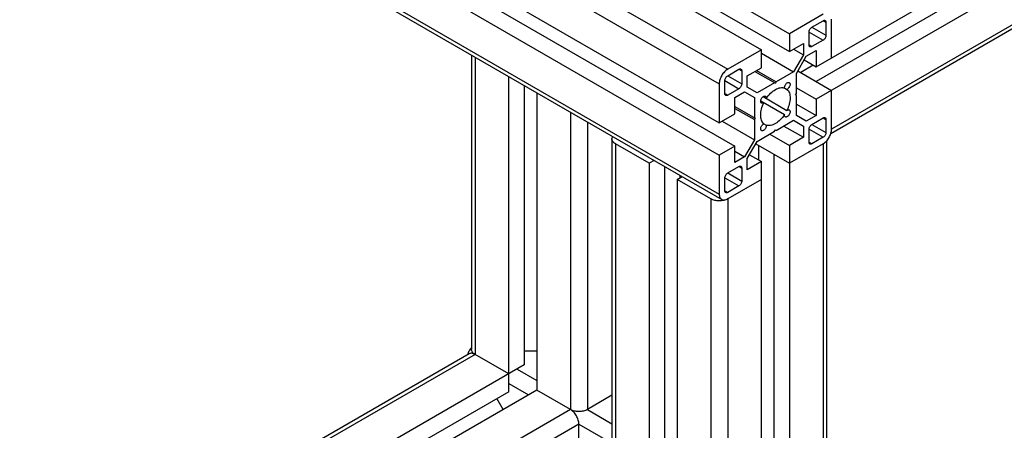
# Model space of a CAD drawing. Extents: x 12740 to 16725, y 818 to 3636.
# Drawn here: x 15369 to 15617, y 2964 to 3067 of the extents above; entities that cross this region are included whole.
import ezdxf

# ---------------------------------------------------------------- set-up
doc = ezdxf.new("R2010")
doc.units = 0
doc.header["$LTSCALE"] = 7
doc.layers.add('3_ALL_AXES', color=7, linetype='CONTINUOUS')

msp = doc.modelspace()

# ---------------------------------------------------------------- linework, layer by layer
at = {"layer": '3_ALL_AXES', "color": 7, "linetype": 'Continuous'}
for p, q in [((15138.59, 3308.52), (15562.86, 3063.57)), ((15131.52, 3304.44), (15555.79, 3059.49)), ((15138.59, 3304.03), (15562.86, 3059.08)), ((15123.04, 3299.54), (15547.3, 3054.59)), ((15120.92, 3295.86), (15545.18, 3050.92)), ((15120.92, 3286.07), (15545.18, 3041.12)), ((15124.81, 3280.15), (15549.07, 3035.2)), ((15120.92, 3277.9), (15545.18, 3032.96)), ((15120.92, 3268.1), (15545.18, 3023.16)), ((15121.54, 3266.73), (15545.8, 3021.78)), ((15569.58, 3055.21), (15909.69, 3251.57)), ((15901.92, 3243.41), (15569.58, 3051.53)), ((15909.69, 3243.41), (15569.58, 3047.04)), ((15905.18, 3229.99), (15573.27, 3038.36)), ((15905.81, 3231.36), (15573.47, 3039.49)), ((15571.35, 3068.47), (15562.86, 3063.57)), ((15568.52, 3065.21), (15571.35, 3066.84)), ((15571.35, 3066.84), (15572.05, 3066.43)), ((15572.05, 3066.43), (15572.05, 3063.17)), ((15573.47, 3057.45), (15573.47, 3067.25)), ((15562.86, 3063.57), (15562.86, 3059.08)), ((15567.81, 3060.72), (15567.81, 3063.98)), ((15567.81, 3063.98), (15571.35, 3061.94)), ((15568.52, 3065.21), (15572.05, 3063.17)), ((15562.86, 3059.08), (15566.4, 3061.13)), ((15566.4, 3061.13), (15566.4, 3058.27)), ((15571.35, 3061.94), (15568.52, 3060.31)), ((15555.79, 3059.49), (15547.3, 3054.59)), ((15555.79, 3055), (15555.79, 3059.49)), ((15555.79, 3058.68), (15563.92, 3053.98)), ((15563.92, 3059.7), (15566.4, 3058.27)), ((15567.1, 3057.86), (15569.58, 3059.29)), ((15567.81, 3060.72), (15568.52, 3060.31)), ((15569.58, 3059.29), (15569.58, 3055.21)), ((15482.78, 3058.17), (15482.78, 2983.96)), ((15483.66, 3057.66), (15483.66, 2982.73)), ((15566.4, 3058.27), (15563.92, 3053.98)), ((15564.63, 3053.57), (15567.1, 3057.86)), ((15566.57, 3056.94), (15569.58, 3055.21)), ((15547.3, 3052.96), (15550.13, 3054.59)), ((15550.13, 3054.59), (15550.84, 3054.19)), ((15550.84, 3054.19), (15550.84, 3050.92)), ((15552.25, 3052.96), (15555.79, 3055)), ((15554.16, 3054.06), (15559.32, 3051.08)), ((15554.59, 3054.31), (15559.54, 3051.45)), ((15563.92, 3053.98), (15559.54, 3051.45)), ((15564.63, 3048.51), (15564.63, 3053.57)), ((15564.98, 3054.18), (15573.47, 3049.29)), ((15568.87, 3055.61), (15565.69, 3053.78)), ((15492.15, 2973.34), (15492.15, 3052.76)), ((15545.18, 3050.92), (15545.18, 3041.12)), ((15546.6, 3048.47), (15546.6, 3051.74)), ((15546.6, 3051.74), (15550.13, 3049.69)), ((15547.3, 3052.96), (15550.84, 3050.92)), ((15552.25, 3050.1), (15552.25, 3052.96)), ((15559.11, 3051.2), (15554.73, 3048.67)), ((15559.54, 3051.45), (15559.32, 3051.08)), ((15496.04, 3050.52), (15496.04, 2980.08)), ((15499.22, 3048.68), (15499.22, 2973.75)), ((15546.6, 3048.47), (15547.3, 3048.06)), ((15550.13, 3049.69), (15547.3, 3048.06)), ((15549.07, 3047.45), (15551.55, 3048.88)), ((15551.55, 3048.88), (15554.02, 3047.45)), ((15554.73, 3048.67), (15552.25, 3050.1)), ((15561.62, 3049.9), (15562.24, 3049.54)), ((15564.42, 3048.14), (15564.63, 3048.51)), ((15564.63, 3049.9), (15569.58, 3047.04)), ((15573.47, 3039.49), (15573.47, 3049.29)), ((15549.07, 3043.37), (15549.07, 3047.45)), ((15554.02, 3047.45), (15554.02, 3042.39)), ((15555.63, 3046.62), (15561.62, 3043.16)), ((15556.25, 3047.7), (15562.24, 3044.24)), ((15564.63, 3048.02), (15564.42, 3048.14)), ((15564.63, 3042.96), (15564.63, 3048.02)), ((15569.58, 3047.04), (15569.58, 3042.96)), ((15507.7, 3043.78), (15507.7, 2968.85)), ((15549.07, 3045.24), (15554.23, 3042.26)), ((15549.07, 3044.75), (15554.02, 3041.9)), ((15564.63, 3045.82), (15569.58, 3042.96)), ((15511.95, 3041.33), (15511.95, 2968.85)), ((15545.18, 3041.12), (15549.07, 3043.37)), ((15545.89, 3041.53), (15554.02, 3036.83)), ((15554.23, 3042.26), (15554.02, 3041.9)), ((15554.02, 3041.9), (15554.02, 3036.83)), ((15559.54, 3039.2), (15563.92, 3041.73)), ((15563.92, 3041.73), (15566.4, 3040.3)), ((15567.1, 3041.53), (15564.63, 3042.96)), ((15569.58, 3042.96), (15567.1, 3041.53)), ((15568.52, 3040.71), (15571.35, 3042.35)), ((15571.35, 3042.35), (15572.05, 3041.94)), ((15572.05, 3041.94), (15572.05, 3038.67)), ((15554.73, 3036.43), (15559.11, 3038.96)), ((15556.41, 3040.87), (15557.03, 3040.51)), ((15559.11, 3038.96), (15559.32, 3039.32)), ((15559.32, 3039.32), (15559.54, 3039.2)), ((15561.45, 3040.3), (15566.4, 3037.45)), ((15566.4, 3040.3), (15566.4, 3037.45)), ((15567.81, 3036.22), (15567.81, 3039.49)), ((15567.81, 3039.49), (15571.35, 3037.45)), ((15568.52, 3040.71), (15572.05, 3038.67)), ((15518.14, 3037.04), (15518.14, 2547.14)), ((15554.02, 3036.83), (15551.55, 3032.55)), ((15552.25, 3032.14), (15554.73, 3036.43)), ((15557.91, 3038.26), (15562.86, 3035.41)), ((15566.4, 3037.45), (15562.86, 3035.41)), ((15567.81, 3036.22), (15568.52, 3035.81)), ((15571.35, 3037.45), (15568.52, 3035.81)), ((15572.22, 3036.54), (15572.22, 2547.14)), ((15519.02, 3035.81), (15519.02, 2545.91)), ((15527.51, 3030.91), (15519.02, 3035.81)), ((15549.07, 3035.2), (15545.18, 3032.96)), ((15549.07, 3031.12), (15549.07, 3035.2)), ((15549.07, 3033.98), (15551.55, 3032.55)), ((15554.38, 3035.81), (15562.86, 3030.91)), ((15555.08, 3035.41), (15555.08, 3031.73)), ((15571.35, 3035.81), (15562.86, 3030.91)), ((15562.86, 3035.41), (15562.86, 2536.52)), ((15571.35, 3035.81), (15571.35, 2545.91)), ((15528.75, 3031.63), (15527.51, 3030.91)), ((15545.18, 3032.96), (15545.18, 3023.16)), ((15551.55, 3032.55), (15549.07, 3031.12)), ((15552.25, 3029.28), (15552.25, 3032.14)), ((15555.79, 3031.32), (15552.25, 3029.28)), ((15552.78, 3033.06), (15555.79, 3031.32)), ((15555.79, 2532.44), (15555.79, 3031.32)), ((15558.97, 3033.16), (15558.97, 2543.26)), ((15527.51, 3030.91), (15527.51, 2541.01)), ((15531.39, 3030.1), (15531.39, 2543.26)), ((15547.3, 3028.47), (15550.13, 3030.1)), ((15550.13, 3030.1), (15550.84, 3029.69)), ((15550.84, 3029.69), (15550.84, 3026.42)), ((15534.58, 3026.83), (15535.82, 3027.55)), ((15534.58, 3026.83), (15534.58, 2536.93)), ((15543.06, 3021.93), (15534.58, 3026.83)), ((15535.28, 3027.86), (15535.28, 3027.24)), ((15546.6, 3023.97), (15546.6, 3027.24)), ((15546.6, 3027.24), (15550.13, 3025.2)), ((15547.3, 3028.47), (15550.84, 3026.42)), ((15555.79, 3026.83), (15547.3, 3021.93)), ((15546.6, 3023.97), (15547.3, 3023.57)), ((15550.13, 3025.2), (15547.3, 3023.57)), ((15543.06, 3021.93), (15543.06, 2532.03)), ((15547.3, 3021.93), (15547.3, 2532.03)), ((15482.16, 2982.88), (15176.24, 2806.26)), ((15483.66, 2982.73), (15176.24, 2805.24)), ((15492.15, 2977.83), (15483.66, 2982.73)), ((15499.22, 2983.55), (15496.04, 2983.55)), ((15496.04, 2980.08), (15176.24, 2795.45)), ((15494.27, 2979.06), (15499.22, 2976.2)), ((15492.15, 2975.38), (15497.1, 2972.53)), ((15499.22, 2973.75), (15176.24, 2787.28)), ((15492.15, 2973.34), (15176.24, 2790.96)), ((15490.73, 2968.85), (15489.14, 2971.61)), ((15507.7, 2968.85), (15499.22, 2973.75)), ((15518.14, 2972.43), (15511.95, 2968.85)), ((15507.7, 2968.85), (15176.24, 2777.48)), ((15511.95, 2968.85), (15518.14, 2965.27)), ((15509.82, 2965.18), (15178.36, 2773.81)), ((15509.82, 2955.38), (15509.82, 2965.18)), ((15509.82, 2965.18), (15518.14, 2960.38))]:
    msp.add_line(p, q, dxfattribs=at)
for points, knots in [([(15571.35, 3066.84), (15571.39, 3066.87), (15571.48, 3066.91), (15571.61, 3066.94), (15571.74, 3066.94), (15571.81, 3066.91), (15571.85, 3066.89)], [0, 0, 0, 0, 0.289153, 0.549037, 0.782326, 1, 1, 1, 1]), ([(15571.85, 3066.89), (15571.88, 3066.87), (15571.94, 3066.82), (15572.01, 3066.71), (15572.04, 3066.58), (15572.05, 3066.48), (15572.05, 3066.43)], [0, 0, 0, 0, 0.217673, 0.450961, 0.710846, 1, 1, 1, 1]), ([(15567.81, 3063.98), (15567.81, 3064.1), (15567.85, 3064.34), (15568.01, 3064.69), (15568.23, 3064.99), (15568.42, 3065.15), (15568.52, 3065.21)], [0, 0, 0, 0, 0.23722, 0.500002, 0.762783, 1, 1, 1, 1]), ([(15572.05, 3063.17), (15572.05, 3063.05), (15572.01, 3062.81), (15571.86, 3062.46), (15571.64, 3062.16), (15571.45, 3062), (15571.35, 3061.94)], [0, 0, 0, 0, 0.23722, 0.500002, 0.762783, 1, 1, 1, 1]), ([(15568.02, 3060.26), (15567.98, 3060.28), (15567.92, 3060.33), (15567.86, 3060.44), (15567.82, 3060.57), (15567.81, 3060.67), (15567.81, 3060.72)], [0, 0, 0, 0, 0.217673, 0.450961, 0.710846, 1, 1, 1, 1]), ([(15568.52, 3060.31), (15568.47, 3060.28), (15568.39, 3060.24), (15568.25, 3060.21), (15568.13, 3060.21), (15568.05, 3060.24), (15568.02, 3060.26)], [0, 0, 0, 0, 0.289153, 0.549037, 0.782326, 1, 1, 1, 1]), ([(15547.3, 3054.59), (15547, 3054.42), (15546.43, 3053.94), (15545.77, 3053.03), (15545.31, 3052), (15545.18, 3051.27), (15545.18, 3050.92)], [0, 0, 0, 0, 0.237246, 0.499998, 0.762752, 1, 1, 1, 1]), ([(15550.13, 3054.59), (15550.18, 3054.62), (15550.26, 3054.66), (15550.4, 3054.69), (15550.52, 3054.69), (15550.6, 3054.66), (15550.63, 3054.64)], [0, 0, 0, 0, 0.289153, 0.549037, 0.782326, 1, 1, 1, 1]), ([(15550.63, 3054.64), (15550.67, 3054.62), (15550.73, 3054.57), (15550.79, 3054.46), (15550.83, 3054.33), (15550.84, 3054.24), (15550.84, 3054.19)], [0, 0, 0, 0, 0.217673, 0.450961, 0.710846, 1, 1, 1, 1]), ([(15546.6, 3051.74), (15546.6, 3051.85), (15546.64, 3052.1), (15546.79, 3052.44), (15547.01, 3052.74), (15547.2, 3052.9), (15547.3, 3052.96)], [0, 0, 0, 0, 0.23722, 0.500002, 0.762783, 1, 1, 1, 1]), ([(15550.84, 3050.92), (15550.84, 3050.8), (15550.8, 3050.56), (15550.64, 3050.22), (15550.42, 3049.91), (15550.23, 3049.75), (15550.13, 3049.69)], [0, 0, 0, 0, 0.23722, 0.500002, 0.762783, 1, 1, 1, 1]), ([(15561.62, 3049.9), (15561.61, 3049.98), (15561.62, 3050.17), (15561.7, 3050.44), (15561.83, 3050.71), (15562, 3050.96), (15562.21, 3051.15), (15562.42, 3051.28), (15562.64, 3051.32), (15562.77, 3051.29), (15562.82, 3051.26)], [0, 0, 0, 0, 0.123077, 0.261926, 0.408948, 0.555211, 0.691732, 0.811658, 0.912639, 1, 1, 1, 1]), ([(15562.82, 3051.26), (15562.88, 3051.23), (15562.97, 3051.13), (15563.03, 3050.92), (15563.03, 3050.67), (15562.97, 3050.4), (15562.84, 3050.13), (15562.67, 3049.88), (15562.47, 3049.67), (15562.32, 3049.57), (15562.24, 3049.54)], [0, 0, 0, 0, 0.087361, 0.188342, 0.308269, 0.444791, 0.591054, 0.738076, 0.876924, 1, 1, 1, 1]), ([(15546.8, 3048.01), (15546.77, 3048.03), (15546.71, 3048.08), (15546.64, 3048.19), (15546.6, 3048.32), (15546.6, 3048.42), (15546.6, 3048.47)], [0, 0, 0, 0, 0.217673, 0.450961, 0.710846, 1, 1, 1, 1]), ([(15557.03, 3047.25), (15557.34, 3047.72), (15558.03, 3048.56), (15559.06, 3049.38), (15559.91, 3049.8), (15560.52, 3049.97), (15561.09, 3050.02), (15561.45, 3049.95), (15561.62, 3049.9)], [0, 0, 0, 0, 0.301359, 0.574025, 0.695497, 0.806085, 0.906818, 1, 1, 1, 1]), ([(15562.24, 3049.54), (15562.37, 3049.42), (15562.61, 3049.14), (15562.86, 3048.62), (15563.01, 3048.01), (15563.07, 3047.06), (15562.87, 3045.76), (15562.49, 3044.74), (15562.24, 3044.24)], [0, 0, 0, 0, 0.093182, 0.193916, 0.304504, 0.425977, 0.698643, 1, 1, 1, 1]), ([(15547.3, 3048.06), (15547.26, 3048.04), (15547.17, 3047.99), (15547.04, 3047.96), (15546.91, 3047.97), (15546.84, 3047.99), (15546.8, 3048.01)], [0, 0, 0, 0, 0.289153, 0.549037, 0.782326, 1, 1, 1, 1]), ([(15556.41, 3040.87), (15556.28, 3040.98), (15556.04, 3041.27), (15555.79, 3041.79), (15555.64, 3042.4), (15555.58, 3043.34), (15555.77, 3044.65), (15556.16, 3045.66), (15556.41, 3046.17)], [0, 0, 0, 0, 0.093182, 0.193916, 0.304504, 0.425977, 0.698643, 1, 1, 1, 1]), ([(15555.83, 3046.07), (15555.79, 3046.09), (15555.73, 3046.14), (15555.67, 3046.25), (15555.63, 3046.38), (15555.61, 3046.59), (15555.66, 3046.89), (15555.81, 3047.23), (15556.04, 3047.53), (15556.27, 3047.73), (15556.46, 3047.82), (15556.59, 3047.85), (15556.72, 3047.85), (15556.79, 3047.82), (15556.83, 3047.8)], [0, 0, 0, 0, 0.045431, 0.09407, 0.14814, 0.208596, 0.346844, 0.5, 0.653156, 0.791404, 0.85186, 0.90593, 0.954569, 1, 1, 1, 1]), ([(15556.41, 3046.17), (15556.36, 3046.13), (15556.26, 3046.08), (15556.1, 3046.02), (15555.95, 3046.02), (15555.86, 3046.05), (15555.83, 3046.07)], [0, 0, 0, 0, 0.295391, 0.557681, 0.788452, 1, 1, 1, 1]), ([(15556.83, 3047.8), (15556.86, 3047.78), (15556.94, 3047.72), (15557, 3047.58), (15557.04, 3047.42), (15557.03, 3047.31), (15557.03, 3047.25)], [0, 0, 0, 0, 0.211547, 0.442317, 0.704608, 1, 1, 1, 1]), ([(15562.82, 3044.34), (15562.86, 3044.32), (15562.92, 3044.27), (15562.98, 3044.16), (15563.02, 3044.03), (15563.04, 3043.82), (15562.99, 3043.52), (15562.84, 3043.18), (15562.61, 3042.87), (15562.38, 3042.68), (15562.19, 3042.59), (15562.06, 3042.56), (15561.93, 3042.56), (15561.86, 3042.59), (15561.82, 3042.61)], [0, 0, 0, 0, 0.045431, 0.09407, 0.14814, 0.208596, 0.346844, 0.5, 0.653156, 0.791404, 0.85186, 0.90593, 0.954569, 1, 1, 1, 1]), ([(15562.24, 3044.24), (15562.29, 3044.27), (15562.39, 3044.33), (15562.55, 3044.38), (15562.7, 3044.39), (15562.78, 3044.36), (15562.82, 3044.34)], [0, 0, 0, 0, 0.295391, 0.557681, 0.788452, 1, 1, 1, 1]), ([(15561.62, 3043.16), (15561.3, 3042.69), (15560.62, 3041.85), (15559.59, 3041.03), (15558.74, 3040.61), (15558.13, 3040.43), (15557.56, 3040.39), (15557.2, 3040.45), (15557.03, 3040.51)], [0, 0, 0, 0, 0.301359, 0.574025, 0.695497, 0.806085, 0.906818, 1, 1, 1, 1]), ([(15561.82, 3042.61), (15561.78, 3042.63), (15561.71, 3042.69), (15561.65, 3042.82), (15561.61, 3042.98), (15561.61, 3043.1), (15561.62, 3043.16)], [0, 0, 0, 0, 0.211547, 0.442317, 0.704608, 1, 1, 1, 1]), ([(15571.35, 3042.35), (15571.39, 3042.37), (15571.48, 3042.41), (15571.61, 3042.44), (15571.74, 3042.44), (15571.81, 3042.41), (15571.85, 3042.4)], [0, 0, 0, 0, 0.289153, 0.549037, 0.782326, 1, 1, 1, 1]), ([(15571.85, 3042.4), (15571.88, 3042.38), (15571.94, 3042.32), (15572.01, 3042.22), (15572.04, 3042.08), (15572.05, 3041.99), (15572.05, 3041.94)], [0, 0, 0, 0, 0.217673, 0.450961, 0.710846, 1, 1, 1, 1]), ([(15555.83, 3039.14), (15555.77, 3039.17), (15555.68, 3039.27), (15555.62, 3039.48), (15555.62, 3039.73), (15555.68, 3040.01), (15555.81, 3040.28), (15555.98, 3040.53), (15556.18, 3040.73), (15556.33, 3040.83), (15556.41, 3040.87)], [0, 0, 0, 0, 0.087361, 0.188342, 0.308269, 0.444791, 0.591054, 0.738076, 0.876924, 1, 1, 1, 1]), ([(15557.03, 3040.51), (15557.04, 3040.42), (15557.03, 3040.24), (15556.95, 3039.97), (15556.82, 3039.69), (15556.65, 3039.45), (15556.44, 3039.26), (15556.23, 3039.13), (15556.01, 3039.08), (15555.88, 3039.11), (15555.83, 3039.14)], [0, 0, 0, 0, 0.123077, 0.261926, 0.408948, 0.555211, 0.691732, 0.811658, 0.912639, 1, 1, 1, 1]), ([(15567.81, 3039.49), (15567.81, 3039.6), (15567.85, 3039.85), (15568.01, 3040.19), (15568.23, 3040.49), (15568.42, 3040.65), (15568.52, 3040.71)], [0, 0, 0, 0, 0.23722, 0.500002, 0.762783, 1, 1, 1, 1]), ([(15571.35, 3035.81), (15571.65, 3035.99), (15572.22, 3036.47), (15572.88, 3037.38), (15573.34, 3038.41), (15573.47, 3039.14), (15573.47, 3039.49)], [0, 0, 0, 0, 0.237246, 0.499998, 0.762752, 1, 1, 1, 1]), ([(15572.05, 3038.67), (15572.05, 3038.56), (15572.01, 3038.31), (15571.86, 3037.97), (15571.64, 3037.66), (15571.45, 3037.5), (15571.35, 3037.45)], [0, 0, 0, 0, 0.23722, 0.500002, 0.762783, 1, 1, 1, 1]), ([(15518.14, 3037.04), (15518.14, 3037.14), (15518.18, 3037.36), (15518.27, 3037.55), (15518.33, 3037.65)], [0, 0, 0, 0, 0.485554, 1, 1, 1, 1]), ([(15519.02, 3035.81), (15518.89, 3035.89), (15518.65, 3036.05), (15518.36, 3036.35), (15518.18, 3036.69), (15518.14, 3036.92), (15518.14, 3037.04)], [0, 0, 0, 0, 0.289538, 0.54911, 0.782252, 1, 1, 1, 1]), ([(15568.02, 3035.76), (15567.98, 3035.78), (15567.92, 3035.84), (15567.86, 3035.94), (15567.82, 3036.08), (15567.81, 3036.17), (15567.81, 3036.22)], [0, 0, 0, 0, 0.217673, 0.450961, 0.710846, 1, 1, 1, 1]), ([(15568.52, 3035.81), (15568.47, 3035.79), (15568.39, 3035.75), (15568.25, 3035.71), (15568.13, 3035.72), (15568.05, 3035.75), (15568.02, 3035.76)], [0, 0, 0, 0, 0.289153, 0.549037, 0.782326, 1, 1, 1, 1]), ([(15550.13, 3030.1), (15550.18, 3030.12), (15550.26, 3030.16), (15550.4, 3030.2), (15550.52, 3030.19), (15550.6, 3030.17), (15550.63, 3030.15)], [0, 0, 0, 0, 0.289153, 0.549037, 0.782326, 1, 1, 1, 1]), ([(15550.63, 3030.15), (15550.67, 3030.13), (15550.73, 3030.08), (15550.79, 3029.97), (15550.83, 3029.84), (15550.84, 3029.74), (15550.84, 3029.69)], [0, 0, 0, 0, 0.217673, 0.450961, 0.710846, 1, 1, 1, 1]), ([(15546.6, 3027.24), (15546.6, 3027.36), (15546.64, 3027.6), (15546.79, 3027.94), (15547.01, 3028.25), (15547.2, 3028.41), (15547.3, 3028.47)], [0, 0, 0, 0, 0.23722, 0.500002, 0.762783, 1, 1, 1, 1]), ([(15550.84, 3026.42), (15550.84, 3026.31), (15550.8, 3026.06), (15550.64, 3025.72), (15550.42, 3025.42), (15550.23, 3025.26), (15550.13, 3025.2)], [0, 0, 0, 0, 0.23722, 0.500002, 0.762783, 1, 1, 1, 1]), ([(15546.8, 3023.52), (15546.77, 3023.54), (15546.71, 3023.59), (15546.64, 3023.7), (15546.6, 3023.83), (15546.6, 3023.92), (15546.6, 3023.97)], [0, 0, 0, 0, 0.217673, 0.450961, 0.710846, 1, 1, 1, 1]), ([(15547.3, 3023.57), (15547.26, 3023.54), (15547.17, 3023.5), (15547.04, 3023.47), (15546.91, 3023.47), (15546.84, 3023.5), (15546.8, 3023.52)], [0, 0, 0, 0, 0.289153, 0.549037, 0.782326, 1, 1, 1, 1]), ([(15547.3, 3021.93), (15547, 3021.76), (15546.3, 3021.51), (15545.18, 3021.38), (15544.06, 3021.51), (15543.36, 3021.76), (15543.06, 3021.93)], [0, 0, 0, 0, 0.237247, 0.499999, 0.762753, 1, 1, 1, 1]), ([(15545.18, 3023.16), (15545.18, 3023.01), (15545.21, 3022.72), (15545.32, 3022.32), (15545.52, 3022), (15545.71, 3021.84), (15545.8, 3021.78)], [0, 0, 0, 0, 0.289537, 0.549109, 0.782251, 1, 1, 1, 1]), ([(15545.8, 3021.78), (15545.9, 3021.73), (15546.13, 3021.65), (15546.51, 3021.64), (15546.91, 3021.73), (15547.17, 3021.86), (15547.3, 3021.93)], [0, 0, 0, 0, 0.21775, 0.450893, 0.710465, 1, 1, 1, 1]), ([(15482.78, 2984.45), (15482.55, 2984.19), (15482.13, 2983.62), (15481.84, 2982.97), (15481.73, 2982.63)], [0, 0, 0, 0, 0.499999, 1, 1, 1, 1]), ([(15483.66, 2982.73), (15483.53, 2982.81), (15483.29, 2982.97), (15483.01, 2983.27), (15482.82, 2983.6), (15482.78, 2983.84), (15482.78, 2983.96)], [0, 0, 0, 0, 0.289538, 0.54911, 0.782252, 1, 1, 1, 1]), ([(15483.66, 2982.73), (15483.53, 2982.81), (15483.27, 2982.93), (15482.87, 2983.03), (15482.49, 2983.02), (15482.26, 2982.94), (15482.16, 2982.88)], [0, 0, 0, 0, 0.289535, 0.549106, 0.782249, 1, 1, 1, 1]), ([(15511.95, 2968.85), (15511.64, 2968.68), (15510.94, 2968.42), (15509.82, 2968.3), (15508.7, 2968.42), (15508, 2968.68), (15507.7, 2968.85)], [0, 0, 0, 0, 0.237247, 0.499999, 0.762753, 1, 1, 1, 1]), ([(15509.82, 2965.18), (15509.82, 2965.52), (15509.69, 2966.26), (15509.24, 2967.29), (15508.57, 2968.2), (15508, 2968.68), (15507.7, 2968.85)], [0, 0, 0, 0, 0.237248, 0.500001, 0.762753, 1, 1, 1, 1])]:
    msp.add_open_spline(points, degree=3, knots=knots, dxfattribs=at)

doc.saveas('drawing.dxf')
